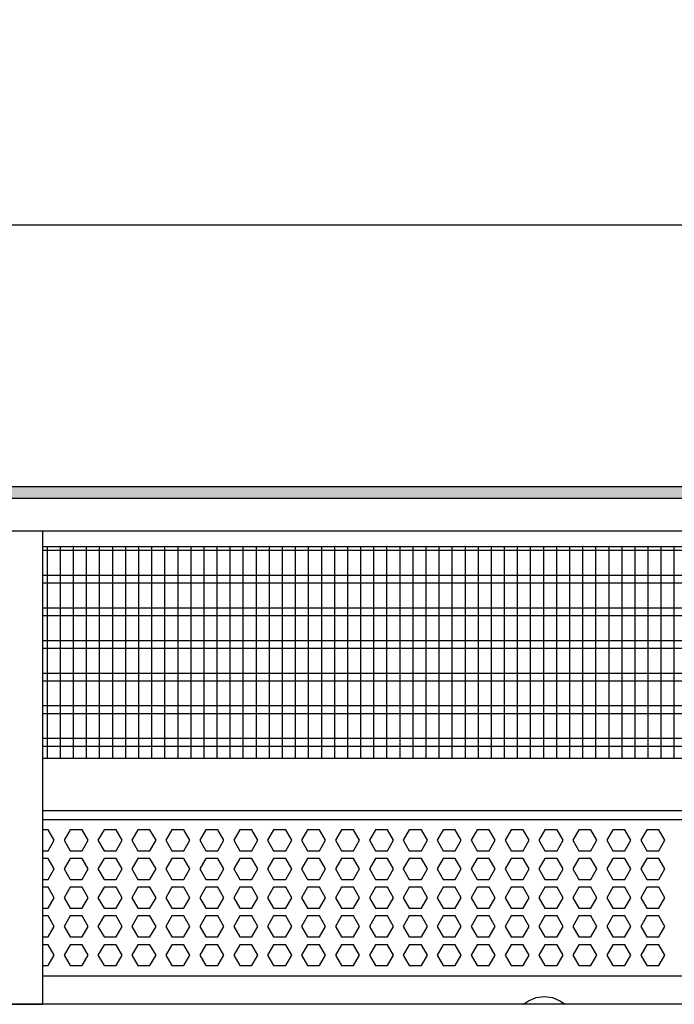
# Model space of a CAD drawing. Units: millimetres. Extents: x -8074 to 2115, y 10003 to 15943.
# Drawn here: x -2691 to -2441, y 12433 to 12810 of the extents above; entities that cross this region are included whole.
import ezdxf

# ---------------------------------------------------------------- set-up
doc = ezdxf.new("R2010")
doc.units = ezdxf.units.MM
doc.layers.add('1', color=7, linetype='Continuous')
doc.styles.add('CONVERTER_14', font='txt.shx', dxfattribs={"width": 0.9})
doc.dimstyles.new('ME10_DIM_134', dxfattribs={"dimtxt": 46, "dimasz": 46, "dimexe": 15, "dimexo": 10, "dimgap": 18, "dimtad": 1, "dimdec": 0, "dimdsep": 46, "dimtxsty": 'CONVERTER_14', "dimsah": 1, "dimcen": 0.09, "dimclrd": 6, "dimclre": 6, "dimclrt": 3, "dimadec": 0, "dimazin": 0, "dimtfac": 1, "dimtdec": 4, "dimtix": 1, "dimtmove": 0, "dimatfit": 3, "dimfxl": 1, "dimtolj": 1, "dimtzin": 0, "dimarcsym": 0})

# ---------------------------------------------------------------- blocks, each defined once
blk = doc.blocks.new('*D129')
at = {"layer": '1', "color": 6, "linetype": 'Continuous'}
for p, q in [((-3400.32, 12621.09), (-3400.32, 12746.17)), ((-2340.25, 12621.09), (-2340.25, 12746.17)), ((-2340.25, 12731.17), (-3400.32, 12731.17))]:
    blk.add_line(p, q, dxfattribs=at)
at = {"layer": '1', "color": 6}
for points in [[(-3354.32, 12737.23), (-3354.32, 12725.12), (-3400.32, 12731.17)], [(-2386.25, 12725.12), (-2386.25, 12737.23), (-2340.25, 12731.17)]]:
    blk.add_solid(points, dxfattribs=at)
at = {"layer": '1', "color": 3, "insert": (-2946.67, 12749.4), "char_height": 46, "attachment_point": 7, "rotation": 0.0001, "line_spacing_factor": 0.454545, "style": 'CONVERTER_14'}
blk.add_mtext('\\C3;1060\\C3;*', dxfattribs=at)

msp = doc.modelspace()

# ---------------------------------------------------------------- hatches: boundary and pattern name
at = {"layer": '1', "linetype": 'Continuous'}
h = msp.add_hatch(dxfattribs=at)
h.set_pattern_fill('_USER', color=6, scale=0.1, angle=45, pattern_type=0)
h.set_pattern_definition([(45, (0, 0), (-0.0707106781, 0.0707106781), [])])
h.paths.add_polyline_path([(-2270.322, 12626.576), (-3860.322, 12626.576), (-3860.322, 12631.171), (-2270.322, 12631.171)])

# ---------------------------------------------------------------- linework, layer by layer
at = {"color": 1, "linetype": 'Continuous'}
for p, q in [((-2682.322, 12608.195), (-2341.747, 12608.195)), ((-2682.322, 12527.254), (-2345.743, 12527.254)), ((-2682.322, 12507.275), (-2343.245, 12507.275)), ((-2682.322, 12503.879), (-2348.24, 12503.879)), ((-2351.237, 12443.942), (-2682.322, 12443.942))]:
    msp.add_line(p, q, dxfattribs=at)
at = {"color": 6, "linetype": 'Continuous'}
for p, q in [((-2341.747, 12606.707), (-2682.322, 12606.707)), ((-2341.747, 12597.197), (-2682.322, 12597.197)), ((-2341.747, 12594.22), (-2682.322, 12594.22)), ((-2341.747, 12584.71), (-2682.322, 12584.71)), ((-2341.747, 12581.733), (-2682.322, 12581.733)), ((-2341.747, 12572.223), (-2682.322, 12572.223)), ((-2341.747, 12569.246), (-2682.322, 12569.246)), ((-2341.747, 12559.736), (-2682.322, 12559.736)), ((-2341.747, 12556.759), (-2682.322, 12556.759)), ((-2341.747, 12547.249), (-2682.322, 12547.249)), ((-2341.747, 12544.273), (-2682.322, 12544.273)), ((-2341.747, 12534.763), (-2682.322, 12534.763)), ((-2341.747, 12531.786), (-2682.322, 12531.786)), ((-2680.2, 12499.883), (-2682.322, 12499.883)), ((-2677.893, 12495.887), (-2680.2, 12499.883)), ((-2671.828, 12499.883), (-2674.135, 12495.887)), ((-2667.214, 12499.883), (-2671.828, 12499.883)), ((-2664.907, 12495.887), (-2667.214, 12499.883)), ((-2658.841, 12499.883), (-2661.148, 12495.887)), ((-2654.227, 12499.883), (-2658.841, 12499.883)), ((-2651.92, 12495.887), (-2654.227, 12499.883)), ((-2645.855, 12499.883), (-2648.162, 12495.887)), ((-2641.241, 12499.883), (-2645.855, 12499.883)), ((-2638.934, 12495.887), (-2641.241, 12499.883)), ((-2632.869, 12499.883), (-2635.176, 12495.887)), ((-2628.255, 12499.883), (-2632.869, 12499.883)), ((-2625.948, 12495.887), (-2628.255, 12499.883)), ((-2619.882, 12499.883), (-2622.189, 12495.887)), ((-2615.268, 12499.883), (-2619.882, 12499.883)), ((-2612.961, 12495.887), (-2615.268, 12499.883)), ((-2606.896, 12499.883), (-2609.203, 12495.887)), ((-2602.282, 12499.883), (-2606.896, 12499.883)), ((-2599.975, 12495.887), (-2602.282, 12499.883)), ((-2593.91, 12499.883), (-2596.217, 12495.887)), ((-2589.296, 12499.883), (-2593.91, 12499.883)), ((-2586.989, 12495.887), (-2589.296, 12499.883)), ((-2580.923, 12499.883), (-2583.23, 12495.887)), ((-2576.309, 12499.883), (-2580.923, 12499.883)), ((-2574.002, 12495.887), (-2576.309, 12499.883)), ((-2567.937, 12499.883), (-2570.244, 12495.887)), ((-2563.323, 12499.883), (-2567.937, 12499.883)), ((-2561.016, 12495.887), (-2563.323, 12499.883)), ((-2554.951, 12499.883), (-2557.258, 12495.887)), ((-2550.337, 12499.883), (-2554.951, 12499.883)), ((-2548.03, 12495.887), (-2550.337, 12499.883)), ((-2541.964, 12499.883), (-2544.271, 12495.887)), ((-2537.35, 12499.883), (-2541.964, 12499.883)), ((-2535.043, 12495.887), (-2537.35, 12499.883)), ((-2528.978, 12499.883), (-2531.285, 12495.887)), ((-2524.364, 12499.883), (-2528.978, 12499.883)), ((-2522.057, 12495.887), (-2524.364, 12499.883)), ((-2515.992, 12499.883), (-2518.299, 12495.887)), ((-2511.378, 12499.883), (-2515.992, 12499.883)), ((-2509.071, 12495.887), (-2511.378, 12499.883)), ((-2503.005, 12499.883), (-2505.312, 12495.887)), ((-2498.391, 12499.883), (-2503.005, 12499.883)), ((-2496.084, 12495.887), (-2498.391, 12499.883)), ((-2490.019, 12499.883), (-2492.326, 12495.887)), ((-2485.405, 12499.883), (-2490.019, 12499.883)), ((-2483.098, 12495.887), (-2485.405, 12499.883)), ((-2477.033, 12499.883), (-2479.34, 12495.887)), ((-2472.419, 12499.883), (-2477.033, 12499.883)), ((-2470.112, 12495.887), (-2472.419, 12499.883)), ((-2464.046, 12499.883), (-2466.353, 12495.887)), ((-2464.046, 12499.883), (-2466.353, 12495.887)), ((-2459.432, 12499.883), (-2464.046, 12499.883)), ((-2459.432, 12499.883), (-2464.046, 12499.883)), ((-2457.125, 12495.887), (-2459.432, 12499.883)), ((-2457.125, 12495.887), (-2459.432, 12499.883)), ((-2451.06, 12499.883), (-2453.367, 12495.887)), ((-2446.446, 12499.883), (-2451.06, 12499.883)), ((-2444.139, 12495.887), (-2446.446, 12499.883)), ((-2680.2, 12491.891), (-2677.893, 12495.887)), ((-2674.135, 12495.887), (-2671.828, 12491.891)), ((-2667.214, 12491.891), (-2664.907, 12495.887)), ((-2661.148, 12495.887), (-2658.841, 12491.891)), ((-2654.227, 12491.891), (-2651.92, 12495.887)), ((-2648.162, 12495.887), (-2645.855, 12491.891)), ((-2641.241, 12491.891), (-2638.934, 12495.887)), ((-2635.176, 12495.887), (-2632.869, 12491.891)), ((-2628.255, 12491.891), (-2625.948, 12495.887)), ((-2622.189, 12495.887), (-2619.882, 12491.891)), ((-2615.268, 12491.891), (-2612.961, 12495.887)), ((-2609.203, 12495.887), (-2606.896, 12491.891)), ((-2602.282, 12491.891), (-2599.975, 12495.887)), ((-2596.217, 12495.887), (-2593.91, 12491.891)), ((-2589.296, 12491.891), (-2586.989, 12495.887)), ((-2583.23, 12495.887), (-2580.923, 12491.891)), ((-2576.309, 12491.891), (-2574.002, 12495.887)), ((-2570.244, 12495.887), (-2567.937, 12491.891)), ((-2563.323, 12491.891), (-2561.016, 12495.887)), ((-2557.258, 12495.887), (-2554.951, 12491.891)), ((-2550.337, 12491.891), (-2548.03, 12495.887)), ((-2544.271, 12495.887), (-2541.964, 12491.891)), ((-2537.35, 12491.891), (-2535.043, 12495.887)), ((-2531.285, 12495.887), (-2528.978, 12491.891)), ((-2524.364, 12491.891), (-2522.057, 12495.887)), ((-2518.299, 12495.887), (-2515.992, 12491.891)), ((-2511.378, 12491.891), (-2509.071, 12495.887)), ((-2505.312, 12495.887), (-2503.005, 12491.891)), ((-2498.391, 12491.891), (-2496.084, 12495.887)), ((-2492.326, 12495.887), (-2490.019, 12491.891)), ((-2485.405, 12491.891), (-2483.098, 12495.887)), ((-2479.34, 12495.887), (-2477.033, 12491.891)), ((-2472.419, 12491.891), (-2470.112, 12495.887)), ((-2466.353, 12495.887), (-2464.046, 12491.891)), ((-2466.353, 12495.887), (-2464.046, 12491.891)), ((-2459.432, 12491.891), (-2457.125, 12495.887)), ((-2459.432, 12491.891), (-2457.125, 12495.887)), ((-2453.367, 12495.887), (-2451.06, 12491.891)), ((-2446.446, 12491.891), (-2444.139, 12495.887)), ((-2682.322, 12491.891), (-2680.2, 12491.891)), ((-2671.828, 12491.891), (-2667.214, 12491.891)), ((-2658.841, 12491.891), (-2654.227, 12491.891)), ((-2645.855, 12491.891), (-2641.241, 12491.891)), ((-2632.869, 12491.891), (-2628.255, 12491.891)), ((-2619.882, 12491.891), (-2615.268, 12491.891)), ((-2606.896, 12491.891), (-2602.282, 12491.891)), ((-2593.91, 12491.891), (-2589.296, 12491.891)), ((-2580.923, 12491.891), (-2576.309, 12491.891)), ((-2567.937, 12491.891), (-2563.323, 12491.891)), ((-2554.951, 12491.891), (-2550.337, 12491.891)), ((-2541.964, 12491.891), (-2537.35, 12491.891)), ((-2528.978, 12491.891), (-2524.364, 12491.891)), ((-2515.992, 12491.891), (-2511.378, 12491.891)), ((-2503.005, 12491.891), (-2498.391, 12491.891)), ((-2490.019, 12491.891), (-2485.405, 12491.891)), ((-2477.033, 12491.891), (-2472.419, 12491.891)), ((-2464.046, 12491.891), (-2459.432, 12491.891)), ((-2464.046, 12491.891), (-2459.432, 12491.891)), ((-2451.06, 12491.891), (-2446.446, 12491.891)), ((-2680.2, 12488.895), (-2682.322, 12488.895)), ((-2677.893, 12484.899), (-2680.2, 12488.895)), ((-2671.828, 12488.895), (-2674.135, 12484.899)), ((-2667.214, 12488.895), (-2671.828, 12488.895)), ((-2664.907, 12484.899), (-2667.214, 12488.895)), ((-2658.841, 12488.895), (-2661.148, 12484.899)), ((-2654.227, 12488.895), (-2658.841, 12488.895)), ((-2651.92, 12484.899), (-2654.227, 12488.895)), ((-2645.855, 12488.895), (-2648.162, 12484.899)), ((-2641.241, 12488.895), (-2645.855, 12488.895)), ((-2638.934, 12484.899), (-2641.241, 12488.895)), ((-2632.869, 12488.895), (-2635.176, 12484.899)), ((-2628.255, 12488.895), (-2632.869, 12488.895)), ((-2625.948, 12484.899), (-2628.255, 12488.895)), ((-2619.882, 12488.895), (-2622.189, 12484.899)), ((-2615.268, 12488.895), (-2619.882, 12488.895)), ((-2612.961, 12484.899), (-2615.268, 12488.895)), ((-2606.896, 12488.895), (-2609.203, 12484.899)), ((-2602.282, 12488.895), (-2606.896, 12488.895)), ((-2599.975, 12484.899), (-2602.282, 12488.895)), ((-2593.91, 12488.895), (-2596.217, 12484.899)), ((-2589.296, 12488.895), (-2593.91, 12488.895)), ((-2586.989, 12484.899), (-2589.296, 12488.895)), ((-2580.923, 12488.895), (-2583.23, 12484.899)), ((-2576.309, 12488.895), (-2580.923, 12488.895)), ((-2574.002, 12484.899), (-2576.309, 12488.895)), ((-2567.937, 12488.895), (-2570.244, 12484.899)), ((-2563.323, 12488.895), (-2567.937, 12488.895)), ((-2561.016, 12484.899), (-2563.323, 12488.895)), ((-2554.951, 12488.895), (-2557.258, 12484.899)), ((-2550.337, 12488.895), (-2554.951, 12488.895)), ((-2548.03, 12484.899), (-2550.337, 12488.895)), ((-2541.964, 12488.895), (-2544.271, 12484.899)), ((-2537.35, 12488.895), (-2541.964, 12488.895)), ((-2535.043, 12484.899), (-2537.35, 12488.895)), ((-2528.978, 12488.895), (-2531.285, 12484.899)), ((-2524.364, 12488.895), (-2528.978, 12488.895)), ((-2522.057, 12484.899), (-2524.364, 12488.895)), ((-2515.992, 12488.895), (-2518.299, 12484.899)), ((-2511.378, 12488.895), (-2515.992, 12488.895)), ((-2509.071, 12484.899), (-2511.378, 12488.895)), ((-2503.005, 12488.895), (-2505.312, 12484.899)), ((-2498.391, 12488.895), (-2503.005, 12488.895)), ((-2496.084, 12484.899), (-2498.391, 12488.895)), ((-2490.019, 12488.895), (-2492.326, 12484.899)), ((-2485.405, 12488.895), (-2490.019, 12488.895)), ((-2483.098, 12484.899), (-2485.405, 12488.895)), ((-2477.033, 12488.895), (-2479.34, 12484.899)), ((-2472.419, 12488.895), (-2477.033, 12488.895)), ((-2470.112, 12484.899), (-2472.419, 12488.895)), ((-2464.046, 12488.895), (-2466.353, 12484.899)), ((-2464.046, 12488.895), (-2466.353, 12484.899)), ((-2459.432, 12488.895), (-2464.046, 12488.895)), ((-2459.432, 12488.895), (-2464.046, 12488.895)), ((-2457.125, 12484.899), (-2459.432, 12488.895)), ((-2457.125, 12484.899), (-2459.432, 12488.895)), ((-2451.06, 12488.895), (-2453.367, 12484.899)), ((-2446.446, 12488.895), (-2451.06, 12488.895)), ((-2444.139, 12484.899), (-2446.446, 12488.895)), ((-2680.2, 12480.903), (-2677.893, 12484.899)), ((-2674.135, 12484.899), (-2671.828, 12480.903)), ((-2667.214, 12480.903), (-2664.907, 12484.899)), ((-2661.148, 12484.899), (-2658.841, 12480.903)), ((-2654.227, 12480.903), (-2651.92, 12484.899)), ((-2648.162, 12484.899), (-2645.855, 12480.903)), ((-2641.241, 12480.903), (-2638.934, 12484.899)), ((-2635.176, 12484.899), (-2632.869, 12480.903)), ((-2628.255, 12480.903), (-2625.948, 12484.899)), ((-2622.189, 12484.899), (-2619.882, 12480.903)), ((-2615.268, 12480.903), (-2612.961, 12484.899)), ((-2609.203, 12484.899), (-2606.896, 12480.903)), ((-2602.282, 12480.903), (-2599.975, 12484.899)), ((-2596.217, 12484.899), (-2593.91, 12480.903)), ((-2589.296, 12480.903), (-2586.989, 12484.899)), ((-2583.23, 12484.899), (-2580.923, 12480.903)), ((-2576.309, 12480.903), (-2574.002, 12484.899)), ((-2570.244, 12484.899), (-2567.937, 12480.903)), ((-2563.323, 12480.903), (-2561.016, 12484.899)), ((-2557.258, 12484.899), (-2554.951, 12480.903)), ((-2550.337, 12480.903), (-2548.03, 12484.899)), ((-2544.271, 12484.899), (-2541.964, 12480.903)), ((-2537.35, 12480.903), (-2535.043, 12484.899)), ((-2531.285, 12484.899), (-2528.978, 12480.903)), ((-2524.364, 12480.903), (-2522.057, 12484.899)), ((-2518.299, 12484.899), (-2515.992, 12480.903)), ((-2511.378, 12480.903), (-2509.071, 12484.899)), ((-2505.312, 12484.899), (-2503.005, 12480.903)), ((-2498.391, 12480.903), (-2496.084, 12484.899)), ((-2492.326, 12484.899), (-2490.019, 12480.903)), ((-2485.405, 12480.903), (-2483.098, 12484.899)), ((-2479.34, 12484.899), (-2477.033, 12480.903)), ((-2472.419, 12480.903), (-2470.112, 12484.899)), ((-2466.353, 12484.899), (-2464.046, 12480.903)), ((-2466.353, 12484.899), (-2464.046, 12480.903)), ((-2459.432, 12480.903), (-2457.125, 12484.899)), ((-2459.432, 12480.903), (-2457.125, 12484.899)), ((-2453.367, 12484.899), (-2451.06, 12480.903)), ((-2446.446, 12480.903), (-2444.139, 12484.899)), ((-2682.322, 12480.903), (-2680.2, 12480.903)), ((-2671.828, 12480.903), (-2667.214, 12480.903)), ((-2658.841, 12480.903), (-2654.227, 12480.903)), ((-2645.855, 12480.903), (-2641.241, 12480.903)), ((-2632.869, 12480.903), (-2628.255, 12480.903)), ((-2619.882, 12480.903), (-2615.268, 12480.903)), ((-2606.896, 12480.903), (-2602.282, 12480.903)), ((-2593.91, 12480.903), (-2589.296, 12480.903)), ((-2580.923, 12480.903), (-2576.309, 12480.903)), ((-2567.937, 12480.903), (-2563.323, 12480.903)), ((-2554.951, 12480.903), (-2550.337, 12480.903)), ((-2541.964, 12480.903), (-2537.35, 12480.903)), ((-2528.978, 12480.903), (-2524.364, 12480.903)), ((-2515.992, 12480.903), (-2511.378, 12480.903)), ((-2503.005, 12480.903), (-2498.391, 12480.903)), ((-2490.019, 12480.903), (-2485.405, 12480.903)), ((-2477.033, 12480.903), (-2472.419, 12480.903)), ((-2464.046, 12480.903), (-2459.432, 12480.903)), ((-2464.046, 12480.903), (-2459.432, 12480.903)), ((-2451.06, 12480.903), (-2446.446, 12480.903)), ((-2680.2, 12477.906), (-2682.322, 12477.906)), ((-2677.893, 12473.91), (-2680.2, 12477.906)), ((-2671.828, 12477.906), (-2674.135, 12473.91)), ((-2667.214, 12477.906), (-2671.828, 12477.906)), ((-2664.907, 12473.91), (-2667.214, 12477.906)), ((-2658.841, 12477.906), (-2661.148, 12473.91)), ((-2654.227, 12477.906), (-2658.841, 12477.906)), ((-2651.92, 12473.91), (-2654.227, 12477.906)), ((-2645.855, 12477.906), (-2648.162, 12473.91)), ((-2641.241, 12477.906), (-2645.855, 12477.906)), ((-2638.934, 12473.91), (-2641.241, 12477.906)), ((-2632.869, 12477.906), (-2635.176, 12473.91)), ((-2628.255, 12477.906), (-2632.869, 12477.906)), ((-2625.948, 12473.91), (-2628.255, 12477.906)), ((-2619.882, 12477.906), (-2622.189, 12473.91)), ((-2615.268, 12477.906), (-2619.882, 12477.906)), ((-2612.961, 12473.91), (-2615.268, 12477.906)), ((-2606.896, 12477.906), (-2609.203, 12473.91)), ((-2602.282, 12477.906), (-2606.896, 12477.906)), ((-2599.975, 12473.91), (-2602.282, 12477.906)), ((-2593.91, 12477.906), (-2596.217, 12473.91)), ((-2589.296, 12477.906), (-2593.91, 12477.906)), ((-2586.989, 12473.91), (-2589.296, 12477.906)), ((-2580.923, 12477.906), (-2583.23, 12473.91)), ((-2576.309, 12477.906), (-2580.923, 12477.906)), ((-2574.002, 12473.91), (-2576.309, 12477.906)), ((-2567.937, 12477.906), (-2570.244, 12473.91)), ((-2563.323, 12477.906), (-2567.937, 12477.906)), ((-2561.016, 12473.91), (-2563.323, 12477.906)), ((-2554.951, 12477.906), (-2557.258, 12473.91)), ((-2550.337, 12477.906), (-2554.951, 12477.906)), ((-2548.03, 12473.91), (-2550.337, 12477.906)), ((-2541.964, 12477.906), (-2544.271, 12473.91)), ((-2537.35, 12477.906), (-2541.964, 12477.906)), ((-2535.043, 12473.91), (-2537.35, 12477.906)), ((-2528.978, 12477.906), (-2531.285, 12473.91)), ((-2524.364, 12477.906), (-2528.978, 12477.906)), ((-2522.057, 12473.91), (-2524.364, 12477.906)), ((-2515.992, 12477.906), (-2518.299, 12473.91)), ((-2511.378, 12477.906), (-2515.992, 12477.906)), ((-2509.071, 12473.91), (-2511.378, 12477.906)), ((-2503.005, 12477.906), (-2505.312, 12473.91)), ((-2498.391, 12477.906), (-2503.005, 12477.906)), ((-2496.084, 12473.91), (-2498.391, 12477.906)), ((-2490.019, 12477.906), (-2492.326, 12473.91)), ((-2485.405, 12477.906), (-2490.019, 12477.906)), ((-2483.098, 12473.91), (-2485.405, 12477.906)), ((-2477.033, 12477.906), (-2479.34, 12473.91)), ((-2472.419, 12477.906), (-2477.033, 12477.906)), ((-2470.112, 12473.91), (-2472.419, 12477.906)), ((-2464.046, 12477.906), (-2466.353, 12473.91)), ((-2464.046, 12477.906), (-2466.353, 12473.91)), ((-2459.432, 12477.906), (-2464.046, 12477.906)), ((-2459.432, 12477.906), (-2464.046, 12477.906)), ((-2457.125, 12473.91), (-2459.432, 12477.906)), ((-2457.125, 12473.91), (-2459.432, 12477.906)), ((-2451.06, 12477.906), (-2453.367, 12473.91)), ((-2446.446, 12477.906), (-2451.06, 12477.906)), ((-2444.139, 12473.91), (-2446.446, 12477.906)), ((-2680.2, 12469.915), (-2677.893, 12473.91)), ((-2674.135, 12473.91), (-2671.828, 12469.915)), ((-2667.214, 12469.915), (-2664.907, 12473.91)), ((-2661.148, 12473.91), (-2658.841, 12469.915)), ((-2654.227, 12469.915), (-2651.92, 12473.91)), ((-2648.162, 12473.91), (-2645.855, 12469.915)), ((-2641.241, 12469.915), (-2638.934, 12473.91)), ((-2635.176, 12473.91), (-2632.869, 12469.915)), ((-2628.255, 12469.915), (-2625.948, 12473.91)), ((-2622.189, 12473.91), (-2619.882, 12469.915)), ((-2615.268, 12469.915), (-2612.961, 12473.91)), ((-2609.203, 12473.91), (-2606.896, 12469.915)), ((-2602.282, 12469.915), (-2599.975, 12473.91)), ((-2596.217, 12473.91), (-2593.91, 12469.915)), ((-2589.296, 12469.915), (-2586.989, 12473.91)), ((-2583.23, 12473.91), (-2580.923, 12469.915)), ((-2576.309, 12469.915), (-2574.002, 12473.91)), ((-2570.244, 12473.91), (-2567.937, 12469.915)), ((-2563.323, 12469.915), (-2561.016, 12473.91)), ((-2557.258, 12473.91), (-2554.951, 12469.915)), ((-2550.337, 12469.915), (-2548.03, 12473.91)), ((-2544.271, 12473.91), (-2541.964, 12469.915)), ((-2537.35, 12469.915), (-2535.043, 12473.91)), ((-2531.285, 12473.91), (-2528.978, 12469.915)), ((-2524.364, 12469.915), (-2522.057, 12473.91)), ((-2518.299, 12473.91), (-2515.992, 12469.915)), ((-2511.378, 12469.915), (-2509.071, 12473.91)), ((-2505.312, 12473.91), (-2503.005, 12469.915)), ((-2498.391, 12469.915), (-2496.084, 12473.91)), ((-2492.326, 12473.91), (-2490.019, 12469.915)), ((-2485.405, 12469.915), (-2483.098, 12473.91)), ((-2479.34, 12473.91), (-2477.033, 12469.915)), ((-2472.419, 12469.915), (-2470.112, 12473.91)), ((-2466.353, 12473.91), (-2464.046, 12469.915)), ((-2466.353, 12473.91), (-2464.046, 12469.915)), ((-2459.432, 12469.915), (-2457.125, 12473.91)), ((-2459.432, 12469.915), (-2457.125, 12473.91)), ((-2453.367, 12473.91), (-2451.06, 12469.915)), ((-2446.446, 12469.915), (-2444.139, 12473.91)), ((-2682.322, 12469.915), (-2680.2, 12469.915)), ((-2671.828, 12469.915), (-2667.214, 12469.915)), ((-2658.841, 12469.915), (-2654.227, 12469.915)), ((-2645.855, 12469.915), (-2641.241, 12469.915)), ((-2632.869, 12469.915), (-2628.255, 12469.915)), ((-2619.882, 12469.915), (-2615.268, 12469.915)), ((-2606.896, 12469.915), (-2602.282, 12469.915)), ((-2593.91, 12469.915), (-2589.296, 12469.915)), ((-2580.923, 12469.915), (-2576.309, 12469.915)), ((-2567.937, 12469.915), (-2563.323, 12469.915)), ((-2554.951, 12469.915), (-2550.337, 12469.915)), ((-2541.964, 12469.915), (-2537.35, 12469.915)), ((-2528.978, 12469.915), (-2524.364, 12469.915)), ((-2515.992, 12469.915), (-2511.378, 12469.915)), ((-2503.005, 12469.915), (-2498.391, 12469.915)), ((-2490.019, 12469.915), (-2485.405, 12469.915)), ((-2477.033, 12469.915), (-2472.419, 12469.915)), ((-2464.046, 12469.915), (-2459.432, 12469.915)), ((-2464.046, 12469.915), (-2459.432, 12469.915)), ((-2451.06, 12469.915), (-2446.446, 12469.915)), ((-2680.2, 12466.918), (-2682.322, 12466.918)), ((-2677.893, 12462.922), (-2680.2, 12466.918)), ((-2671.828, 12466.918), (-2674.135, 12462.922)), ((-2667.214, 12466.918), (-2671.828, 12466.918)), ((-2664.907, 12462.922), (-2667.214, 12466.918)), ((-2658.841, 12466.918), (-2661.148, 12462.922)), ((-2654.227, 12466.918), (-2658.841, 12466.918)), ((-2651.92, 12462.922), (-2654.227, 12466.918)), ((-2645.855, 12466.918), (-2648.162, 12462.922)), ((-2641.241, 12466.918), (-2645.855, 12466.918)), ((-2638.934, 12462.922), (-2641.241, 12466.918)), ((-2632.869, 12466.918), (-2635.176, 12462.922)), ((-2628.255, 12466.918), (-2632.869, 12466.918)), ((-2625.948, 12462.922), (-2628.255, 12466.918)), ((-2619.882, 12466.918), (-2622.189, 12462.922)), ((-2615.268, 12466.918), (-2619.882, 12466.918)), ((-2612.961, 12462.922), (-2615.268, 12466.918)), ((-2606.896, 12466.918), (-2609.203, 12462.922)), ((-2602.282, 12466.918), (-2606.896, 12466.918)), ((-2599.975, 12462.922), (-2602.282, 12466.918)), ((-2593.91, 12466.918), (-2596.217, 12462.922)), ((-2589.296, 12466.918), (-2593.91, 12466.918)), ((-2586.989, 12462.922), (-2589.296, 12466.918)), ((-2580.923, 12466.918), (-2583.23, 12462.922)), ((-2576.309, 12466.918), (-2580.923, 12466.918)), ((-2574.002, 12462.922), (-2576.309, 12466.918)), ((-2567.937, 12466.918), (-2570.244, 12462.922)), ((-2563.323, 12466.918), (-2567.937, 12466.918)), ((-2561.016, 12462.922), (-2563.323, 12466.918)), ((-2554.951, 12466.918), (-2557.258, 12462.922)), ((-2550.337, 12466.918), (-2554.951, 12466.918)), ((-2548.03, 12462.922), (-2550.337, 12466.918)), ((-2541.964, 12466.918), (-2544.271, 12462.922)), ((-2537.35, 12466.918), (-2541.964, 12466.918)), ((-2535.043, 12462.922), (-2537.35, 12466.918)), ((-2528.978, 12466.918), (-2531.285, 12462.922)), ((-2524.364, 12466.918), (-2528.978, 12466.918)), ((-2522.057, 12462.922), (-2524.364, 12466.918)), ((-2515.992, 12466.918), (-2518.299, 12462.922)), ((-2511.378, 12466.918), (-2515.992, 12466.918)), ((-2509.071, 12462.922), (-2511.378, 12466.918)), ((-2503.005, 12466.918), (-2505.312, 12462.922)), ((-2498.391, 12466.918), (-2503.005, 12466.918)), ((-2496.084, 12462.922), (-2498.391, 12466.918)), ((-2490.019, 12466.918), (-2492.326, 12462.922)), ((-2485.405, 12466.918), (-2490.019, 12466.918)), ((-2483.098, 12462.922), (-2485.405, 12466.918)), ((-2477.033, 12466.918), (-2479.34, 12462.922)), ((-2472.419, 12466.918), (-2477.033, 12466.918)), ((-2470.112, 12462.922), (-2472.419, 12466.918)), ((-2464.046, 12466.918), (-2466.353, 12462.922)), ((-2464.046, 12466.918), (-2466.353, 12462.922)), ((-2459.432, 12466.918), (-2464.046, 12466.918)), ((-2459.432, 12466.918), (-2464.046, 12466.918)), ((-2457.125, 12462.922), (-2459.432, 12466.918)), ((-2457.125, 12462.922), (-2459.432, 12466.918)), ((-2451.06, 12466.918), (-2453.367, 12462.922)), ((-2446.446, 12466.918), (-2451.06, 12466.918)), ((-2444.139, 12462.922), (-2446.446, 12466.918)), ((-2680.2, 12458.926), (-2677.893, 12462.922)), ((-2674.135, 12462.922), (-2671.828, 12458.926)), ((-2667.214, 12458.926), (-2664.907, 12462.922)), ((-2661.148, 12462.922), (-2658.841, 12458.926)), ((-2654.227, 12458.926), (-2651.92, 12462.922)), ((-2648.162, 12462.922), (-2645.855, 12458.926)), ((-2641.241, 12458.926), (-2638.934, 12462.922)), ((-2635.176, 12462.922), (-2632.869, 12458.926)), ((-2628.255, 12458.926), (-2625.948, 12462.922)), ((-2622.189, 12462.922), (-2619.882, 12458.926)), ((-2615.268, 12458.926), (-2612.961, 12462.922)), ((-2609.203, 12462.922), (-2606.896, 12458.926)), ((-2602.282, 12458.926), (-2599.975, 12462.922)), ((-2596.217, 12462.922), (-2593.91, 12458.926)), ((-2589.296, 12458.926), (-2586.989, 12462.922)), ((-2583.23, 12462.922), (-2580.923, 12458.926)), ((-2576.309, 12458.926), (-2574.002, 12462.922)), ((-2570.244, 12462.922), (-2567.937, 12458.926)), ((-2563.323, 12458.926), (-2561.016, 12462.922)), ((-2557.258, 12462.922), (-2554.951, 12458.926)), ((-2550.337, 12458.926), (-2548.03, 12462.922)), ((-2544.271, 12462.922), (-2541.964, 12458.926)), ((-2537.35, 12458.926), (-2535.043, 12462.922)), ((-2531.285, 12462.922), (-2528.978, 12458.926)), ((-2524.364, 12458.926), (-2522.057, 12462.922)), ((-2518.299, 12462.922), (-2515.992, 12458.926)), ((-2511.378, 12458.926), (-2509.071, 12462.922)), ((-2505.312, 12462.922), (-2503.005, 12458.926)), ((-2498.391, 12458.926), (-2496.084, 12462.922)), ((-2492.326, 12462.922), (-2490.019, 12458.926)), ((-2485.405, 12458.926), (-2483.098, 12462.922)), ((-2479.34, 12462.922), (-2477.033, 12458.926)), ((-2472.419, 12458.926), (-2470.112, 12462.922)), ((-2466.353, 12462.922), (-2464.046, 12458.926)), ((-2466.353, 12462.922), (-2464.046, 12458.926)), ((-2459.432, 12458.926), (-2457.125, 12462.922)), ((-2459.432, 12458.926), (-2457.125, 12462.922)), ((-2453.367, 12462.922), (-2451.06, 12458.926)), ((-2446.446, 12458.926), (-2444.139, 12462.922)), ((-2682.322, 12458.926), (-2680.2, 12458.926)), ((-2680.2, 12455.929), (-2682.322, 12455.929)), ((-2677.893, 12451.933), (-2680.2, 12455.929)), ((-2671.828, 12455.929), (-2674.135, 12451.933)), ((-2671.828, 12458.926), (-2667.214, 12458.926)), ((-2667.214, 12455.929), (-2671.828, 12455.929)), ((-2664.907, 12451.933), (-2667.214, 12455.929)), ((-2658.841, 12455.929), (-2661.148, 12451.933)), ((-2658.841, 12458.926), (-2654.227, 12458.926)), ((-2654.227, 12455.929), (-2658.841, 12455.929)), ((-2651.92, 12451.933), (-2654.227, 12455.929)), ((-2645.855, 12455.929), (-2648.162, 12451.933)), ((-2645.855, 12458.926), (-2641.241, 12458.926)), ((-2641.241, 12455.929), (-2645.855, 12455.929)), ((-2638.934, 12451.933), (-2641.241, 12455.929)), ((-2632.869, 12455.929), (-2635.176, 12451.933)), ((-2632.869, 12458.926), (-2628.255, 12458.926)), ((-2628.255, 12455.929), (-2632.869, 12455.929)), ((-2625.948, 12451.933), (-2628.255, 12455.929)), ((-2619.882, 12455.929), (-2622.189, 12451.933)), ((-2619.882, 12458.926), (-2615.268, 12458.926)), ((-2615.268, 12455.929), (-2619.882, 12455.929)), ((-2612.961, 12451.933), (-2615.268, 12455.929)), ((-2606.896, 12455.929), (-2609.203, 12451.933)), ((-2606.896, 12458.926), (-2602.282, 12458.926)), ((-2602.282, 12455.929), (-2606.896, 12455.929)), ((-2599.975, 12451.933), (-2602.282, 12455.929)), ((-2593.91, 12455.929), (-2596.217, 12451.933)), ((-2593.91, 12458.926), (-2589.296, 12458.926)), ((-2589.296, 12455.929), (-2593.91, 12455.929)), ((-2586.989, 12451.933), (-2589.296, 12455.929)), ((-2580.923, 12455.929), (-2583.23, 12451.933)), ((-2580.923, 12458.926), (-2576.309, 12458.926)), ((-2576.309, 12455.929), (-2580.923, 12455.929)), ((-2574.002, 12451.933), (-2576.309, 12455.929)), ((-2567.937, 12455.929), (-2570.244, 12451.933)), ((-2567.937, 12458.926), (-2563.323, 12458.926)), ((-2563.323, 12455.929), (-2567.937, 12455.929)), ((-2561.016, 12451.933), (-2563.323, 12455.929)), ((-2554.951, 12455.929), (-2557.258, 12451.933)), ((-2554.951, 12458.926), (-2550.337, 12458.926)), ((-2550.337, 12455.929), (-2554.951, 12455.929)), ((-2548.03, 12451.933), (-2550.337, 12455.929)), ((-2541.964, 12455.929), (-2544.271, 12451.933)), ((-2541.964, 12458.926), (-2537.35, 12458.926)), ((-2537.35, 12455.929), (-2541.964, 12455.929)), ((-2535.043, 12451.933), (-2537.35, 12455.929)), ((-2528.978, 12455.929), (-2531.285, 12451.933)), ((-2528.978, 12458.926), (-2524.364, 12458.926)), ((-2524.364, 12455.929), (-2528.978, 12455.929)), ((-2522.057, 12451.933), (-2524.364, 12455.929)), ((-2515.992, 12455.929), (-2518.299, 12451.933)), ((-2515.992, 12458.926), (-2511.378, 12458.926)), ((-2511.378, 12455.929), (-2515.992, 12455.929)), ((-2509.071, 12451.933), (-2511.378, 12455.929)), ((-2503.005, 12455.929), (-2505.312, 12451.933)), ((-2503.005, 12458.926), (-2498.391, 12458.926)), ((-2498.391, 12455.929), (-2503.005, 12455.929)), ((-2496.084, 12451.933), (-2498.391, 12455.929)), ((-2490.019, 12455.929), (-2492.326, 12451.933)), ((-2490.019, 12458.926), (-2485.405, 12458.926)), ((-2485.405, 12455.929), (-2490.019, 12455.929)), ((-2483.098, 12451.933), (-2485.405, 12455.929)), ((-2477.033, 12455.929), (-2479.34, 12451.933)), ((-2477.033, 12458.926), (-2472.419, 12458.926)), ((-2472.419, 12455.929), (-2477.033, 12455.929)), ((-2470.112, 12451.933), (-2472.419, 12455.929)), ((-2464.046, 12455.929), (-2466.353, 12451.933)), ((-2464.046, 12455.929), (-2466.353, 12451.933)), ((-2464.046, 12458.926), (-2459.432, 12458.926)), ((-2464.046, 12458.926), (-2459.432, 12458.926)), ((-2459.432, 12455.929), (-2464.046, 12455.929)), ((-2459.432, 12455.929), (-2464.046, 12455.929)), ((-2457.125, 12451.933), (-2459.432, 12455.929)), ((-2457.125, 12451.933), (-2459.432, 12455.929)), ((-2451.06, 12455.929), (-2453.367, 12451.933)), ((-2451.06, 12458.926), (-2446.446, 12458.926)), ((-2446.446, 12455.929), (-2451.06, 12455.929)), ((-2444.139, 12451.933), (-2446.446, 12455.929)), ((-2680.2, 12447.938), (-2677.893, 12451.933)), ((-2674.135, 12451.933), (-2671.828, 12447.938)), ((-2667.214, 12447.938), (-2664.907, 12451.933)), ((-2661.148, 12451.933), (-2658.841, 12447.938)), ((-2654.227, 12447.938), (-2651.92, 12451.933)), ((-2648.162, 12451.933), (-2645.855, 12447.938)), ((-2641.241, 12447.938), (-2638.934, 12451.933)), ((-2635.176, 12451.933), (-2632.869, 12447.938)), ((-2628.255, 12447.938), (-2625.948, 12451.933)), ((-2622.189, 12451.933), (-2619.882, 12447.938)), ((-2615.268, 12447.938), (-2612.961, 12451.933)), ((-2609.203, 12451.933), (-2606.896, 12447.938)), ((-2602.282, 12447.938), (-2599.975, 12451.933)), ((-2596.217, 12451.933), (-2593.91, 12447.938)), ((-2589.296, 12447.938), (-2586.989, 12451.933)), ((-2583.23, 12451.933), (-2580.923, 12447.938)), ((-2576.309, 12447.938), (-2574.002, 12451.933)), ((-2570.244, 12451.933), (-2567.937, 12447.938)), ((-2563.323, 12447.938), (-2561.016, 12451.933)), ((-2557.258, 12451.933), (-2554.951, 12447.938)), ((-2550.337, 12447.938), (-2548.03, 12451.933)), ((-2544.271, 12451.933), (-2541.964, 12447.938)), ((-2537.35, 12447.938), (-2535.043, 12451.933)), ((-2531.285, 12451.933), (-2528.978, 12447.938)), ((-2524.364, 12447.938), (-2522.057, 12451.933)), ((-2518.299, 12451.933), (-2515.992, 12447.938)), ((-2511.378, 12447.938), (-2509.071, 12451.933)), ((-2505.312, 12451.933), (-2503.005, 12447.938)), ((-2498.391, 12447.938), (-2496.084, 12451.933)), ((-2492.326, 12451.933), (-2490.019, 12447.938)), ((-2485.405, 12447.938), (-2483.098, 12451.933)), ((-2479.34, 12451.933), (-2477.033, 12447.938)), ((-2472.419, 12447.938), (-2470.112, 12451.933)), ((-2466.353, 12451.933), (-2464.046, 12447.938)), ((-2466.353, 12451.933), (-2464.046, 12447.938)), ((-2459.432, 12447.938), (-2457.125, 12451.933)), ((-2459.432, 12447.938), (-2457.125, 12451.933)), ((-2453.367, 12451.933), (-2451.06, 12447.938)), ((-2446.446, 12447.938), (-2444.139, 12451.933)), ((-2682.322, 12447.938), (-2680.2, 12447.938)), ((-2671.828, 12447.938), (-2667.214, 12447.938)), ((-2658.841, 12447.938), (-2654.227, 12447.938)), ((-2645.855, 12447.938), (-2641.241, 12447.938)), ((-2632.869, 12447.938), (-2628.255, 12447.938)), ((-2619.882, 12447.938), (-2615.268, 12447.938)), ((-2606.896, 12447.938), (-2602.282, 12447.938)), ((-2593.91, 12447.938), (-2589.296, 12447.938)), ((-2580.923, 12447.938), (-2576.309, 12447.938)), ((-2567.937, 12447.938), (-2563.323, 12447.938)), ((-2554.951, 12447.938), (-2550.337, 12447.938)), ((-2541.964, 12447.938), (-2537.35, 12447.938)), ((-2528.978, 12447.938), (-2524.364, 12447.938)), ((-2515.992, 12447.938), (-2511.378, 12447.938)), ((-2503.005, 12447.938), (-2498.391, 12447.938)), ((-2490.019, 12447.938), (-2485.405, 12447.938)), ((-2477.033, 12447.938), (-2472.419, 12447.938)), ((-2464.046, 12447.938), (-2459.432, 12447.938)), ((-2464.046, 12447.938), (-2459.432, 12447.938)), ((-2451.06, 12447.938), (-2446.446, 12447.938)), ((-2498.3, 12433.132), (-2496.385, 12434.5)), ((-2496.385, 12434.5), (-2493.454, 12435.715)), ((-2493.454, 12435.715), (-2490.308, 12436.129)), ((-2490.308, 12436.129), (-2487.192, 12435.715)), ((-2487.192, 12435.715), (-2484.288, 12434.5)), ((-2484.288, 12434.5), (-2482.317, 12433.132))]:
    msp.add_line(p, q, dxfattribs=at)
at = {"layer": '1', "color": 6, "linetype": 'Continuous'}
for p, q in [((-3860.322, 12631.171), (-2270.322, 12631.171)), ((-2270.322, 12626.576), (-3860.322, 12626.576)), ((-2680.638, 12608.195), (-2680.638, 12527.254)), ((-2675.638, 12608.195), (-2675.638, 12527.254)), ((-2670.638, 12608.195), (-2670.638, 12527.254)), ((-2665.638, 12608.195), (-2665.638, 12527.254)), ((-2660.638, 12608.195), (-2660.638, 12527.254)), ((-2655.638, 12608.195), (-2655.638, 12527.254)), ((-2650.638, 12608.195), (-2650.638, 12527.254)), ((-2645.638, 12608.195), (-2645.638, 12527.254)), ((-2640.638, 12608.195), (-2640.638, 12527.254)), ((-2635.638, 12608.195), (-2635.638, 12527.254)), ((-2630.638, 12608.195), (-2630.638, 12527.254)), ((-2625.638, 12608.195), (-2625.638, 12527.254)), ((-2620.638, 12608.195), (-2620.638, 12527.254)), ((-2615.638, 12608.195), (-2615.638, 12527.254)), ((-2610.638, 12608.195), (-2610.638, 12527.254)), ((-2605.638, 12608.195), (-2605.638, 12527.254)), ((-2600.638, 12608.195), (-2600.638, 12527.254)), ((-2595.638, 12608.195), (-2595.638, 12527.254)), ((-2590.638, 12608.195), (-2590.638, 12527.254)), ((-2585.638, 12608.195), (-2585.638, 12527.254)), ((-2580.638, 12608.195), (-2580.638, 12527.254)), ((-2575.638, 12608.195), (-2575.638, 12527.254)), ((-2570.638, 12608.195), (-2570.638, 12527.254)), ((-2565.638, 12608.195), (-2565.638, 12527.254)), ((-2560.638, 12608.195), (-2560.638, 12527.254)), ((-2555.638, 12608.195), (-2555.638, 12527.254)), ((-2550.638, 12608.195), (-2550.638, 12527.254)), ((-2545.638, 12608.195), (-2545.638, 12527.254)), ((-2540.638, 12608.195), (-2540.638, 12527.254)), ((-2535.638, 12608.195), (-2535.638, 12527.254)), ((-2530.638, 12608.195), (-2530.638, 12527.254)), ((-2525.638, 12608.195), (-2525.638, 12527.254)), ((-2520.638, 12608.195), (-2520.638, 12527.254)), ((-2515.638, 12608.195), (-2515.638, 12527.254)), ((-2510.638, 12608.195), (-2510.638, 12527.254)), ((-2505.638, 12608.195), (-2505.638, 12527.254)), ((-2500.638, 12608.195), (-2500.638, 12527.254)), ((-2495.638, 12608.195), (-2495.638, 12527.254)), ((-2490.638, 12608.195), (-2490.638, 12527.254)), ((-2485.638, 12608.195), (-2485.638, 12527.254)), ((-2480.638, 12608.195), (-2480.638, 12527.254)), ((-2475.638, 12608.195), (-2475.638, 12527.254)), ((-2470.638, 12608.195), (-2470.638, 12527.254)), ((-2465.638, 12608.195), (-2465.638, 12527.254)), ((-2460.638, 12608.195), (-2460.638, 12527.254)), ((-2455.638, 12608.195), (-2455.638, 12527.254)), ((-2450.638, 12608.195), (-2450.638, 12527.254)), ((-2445.638, 12608.195), (-2445.638, 12527.254)), ((-2440.638, 12608.195), (-2440.638, 12527.254))]:
    msp.add_line(p, q, dxfattribs=at)
at = {"layer": '1', "color": 1, "linetype": 'Continuous'}
for p, q in [((-3032.322, 12614.189), (-2274.917, 12614.189)), ((-2682.322, 12614.171), (-2707.322, 12614.171)), ((-2682.322, 12433.171), (-2682.322, 12614.171)), ((-2274.917, 12433.139), (-3032.322, 12433.139)), ((-2707.322, 12433.171), (-2682.322, 12433.171))]:
    msp.add_line(p, q, dxfattribs=at)

# ---------------------------------------------------------------- dimensions: what is measured, and where the dimension line sits
at = {"layer": '1'}
dim = msp.add_linear_dim(base=(-2340.248, 12731.171), p1=(-3400.317, 12611.092), p2=(-2340.248, 12611.092), text='<>*', dimstyle='ME10_DIM_134', override={"dimpost": '*'}, dxfattribs=at)
dim.commit()
dim.dimension.update_dxf_attribs({"geometry": '*D129', "text_midpoint": (-2870.283, 12766.684), "text_rotation": 0.00014})

doc.saveas('drawing.dxf')
